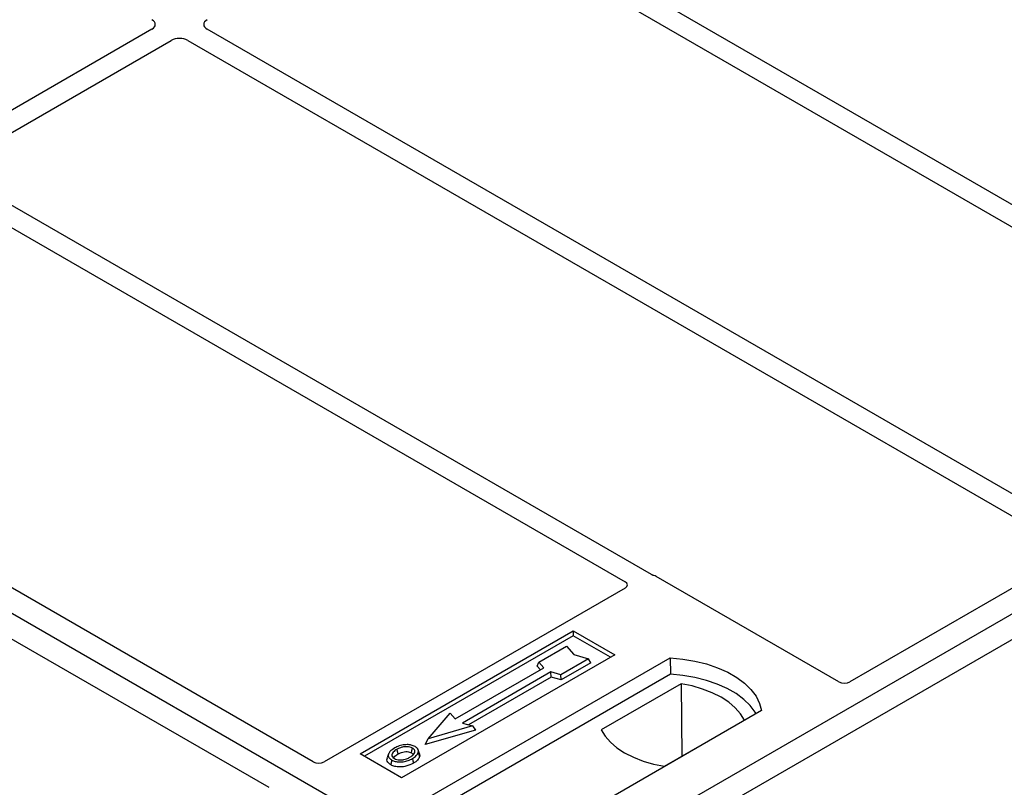
# Model space of a CAD drawing. Units: millimetres. Extents: x 0 to 420, y 0 to 297.
# Drawn here: x 248 to 258, y 99 to 106 of the extents above; entities that cross this region are included whole.
import ezdxf

# ---------------------------------------------------------------- set-up
doc = ezdxf.new("R2010")
doc.units = ezdxf.units.MM

msp = doc.modelspace()

# ---------------------------------------------------------------- linework, layer by layer
at = {"color": 7, "linetype": 'Continuous', "lineweight": 25}
for p, q in [((252.97776, 97.46735), (222.71359, 114.93848)), ((261.42782, 102.67187), (252.41882, 107.87266)), ((252.22083, 107.75836), (261.22983, 102.55758)), ((249.29406, 106.39496), (247.10138, 105.12915)), ((258.8681, 101.19417), (249.8591, 106.39496)), ((247.29937, 105.01486), (249.49205, 106.28066)), ((249.66111, 106.28066), (258.67011, 101.07988)), ((267.68558, 105.958), (252.97776, 97.46735)), ((267.91186, 105.82737), (253.20403, 97.33673)), ((254.40087, 100.81765), (247.29937, 104.91726)), ((247.10138, 104.80296), (254.13048, 100.74515)), ((250.94184, 98.90391), (243.91194, 102.96219)), ((243.45939, 102.70094), (250.48929, 98.64266)), ((258.67044, 101.01492), (256.42789, 99.72032)), ((256.31585, 99.72032), (254.44799, 100.79861)), ((254.13082, 100.68019), (251.05388, 98.90391)), ((251.42213, 98.98587), (253.60001, 100.24314)), ((253.60001, 100.24314), (254.02428, 99.99822)), ((253.60001, 100.24314), (253.60001, 100.19319)), ((253.60001, 100.19319), (251.46538, 98.9609)), ((253.98102, 99.97324), (253.60001, 100.19319)), ((253.24838, 99.92362), (253.53122, 100.0869)), ((253.53122, 100.0869), (253.60665, 99.99982)), ((254.02428, 99.99822), (251.84639, 98.74095)), ((252.04438, 98.49603), (254.58996, 99.96556)), ((253.23143, 99.88275), (253.24838, 99.92362)), ((253.29929, 99.86484), (253.24838, 99.92362)), ((253.7575, 99.95628), (253.47465, 99.793)), ((253.60665, 99.99982), (253.7575, 99.95628)), ((253.78102, 99.91602), (253.7575, 99.95628)), ((254.58996, 99.96556), (254.59259, 99.79807)), ((252.3942, 99.34234), (253.29929, 99.86484)), ((253.37283, 99.82239), (252.46773, 99.29989)), ((253.26439, 99.84469), (253.23143, 99.88275)), ((253.47465, 99.793), (253.37283, 99.82239)), ((253.37558, 99.77014), (253.37283, 99.82239)), ((253.78102, 99.91602), (253.47741, 99.74075)), ((254.59259, 99.79807), (252.09547, 98.35651)), ((253.37558, 99.77014), (252.52991, 99.28194)), ((253.47741, 99.74075), (253.37558, 99.77014)), ((253.47741, 99.74075), (253.47465, 99.793)), ((254.70412, 99.70202), (253.88677, 99.23018)), ((254.70412, 99.70202), (254.70863, 98.95923)), ((255.52334, 99.42673), (252.97776, 97.9572)), ((252.11701, 99.13987), (252.34328, 99.40112)), ((252.34328, 99.40112), (252.3942, 99.34234)), ((254.53238, 98.85748), (255.34972, 99.32932)), ((252.60071, 99.22804), (252.08585, 99.07942)), ((252.56956, 99.2705), (252.11701, 99.13987)), ((252.46773, 99.29989), (252.56956, 99.2705)), ((252.56956, 99.2705), (252.60071, 99.22804)), ((252.08585, 99.07942), (252.11701, 99.13987)), ((252.02979, 98.98388), (252.0161, 99.02486)), ((251.84639, 98.74095), (251.42213, 98.98587)), ((251.71297, 98.98539), (251.69929, 98.94445))]:
    msp.add_line(p, q, dxfattribs=at)
at = {"color": 7, "linetype": 'Continuous', "lineweight": 25, "flags": 128}
for points in [[(254.58996, 99.96556), (254.7187, 99.95423), (254.84393, 99.93359), (254.96362, 99.90398), (255.07587, 99.86586), (255.17886, 99.81985), (255.27094, 99.76669), (255.35064, 99.70724), (255.41667, 99.64244), (255.46797, 99.57334), (255.50372, 99.50105), (255.52334, 99.42673)], [(255.46921, 99.39548), (255.46069, 99.40981), (255.40977, 99.47807), (255.34436, 99.54209), (255.2655, 99.60085), (255.17446, 99.6534), (255.07269, 99.69892), (254.96179, 99.73668), (254.84354, 99.76608), (254.71982, 99.78665), (254.59259, 99.79807)], [(255.34972, 99.32932), (255.30992, 99.39413), (255.25621, 99.45551), (255.18946, 99.51246), (255.11075, 99.56407), (255.02135, 99.60951), (254.9227, 99.64804), (254.81638, 99.67904), (254.70412, 99.70202)], [(253.88677, 99.23018), (253.92658, 99.16537), (253.98029, 99.10399), (254.04703, 99.04704), (254.12574, 98.99543), (254.21514, 98.95), (254.3138, 98.91146), (254.42011, 98.88046), (254.53238, 98.85748)], [(251.80963, 98.98353), (251.80473, 99.00762), (251.79983, 99.03171)], [(251.94634, 98.99562), (251.95127, 99.0197), (251.9562, 99.04377)], [(251.74521, 98.92158), (251.74027, 98.89751), (251.73534, 98.87344)], [(251.95663, 98.93749), (251.96157, 98.91342), (251.96651, 98.88936)], [(252.01644, 98.99936), (252.02333, 98.97753), (252.03022, 98.9557)]]:
    msp.add_lwpolyline(points, dxfattribs=at)
at = {"color": 7, "linetype": 'Continuous', "lineweight": 25}
for centre, major_axis, ratio, start_param, end_param in [((249.20823, 106.44376), (0.12092, 0), 0.57291909, 5.50158524, 7.06478537), ((249.94492, 106.44376), (0.12092, 0), 0.57291909, 2.35999259, 3.92319272), ((249.57658, 106.23112), (0.12, 0), 0.58168964, 0.78919626, 2.35239639), ((254.073, 100.71277), (0.08103, -0.00041), 0.5703075, 5.50967628, 7.06834258), ((254.39197, 100.765), (0.08, 0), 0.5885797, 0.79508335, 1.14385072), ((256.37187, 99.75394), (0.08, 0), 0.5885797, 3.936676, 5.48810196), ((250.99786, 98.93753), (0.08, 0), 0.5885797, 3.936676, 5.48810196)]:
    msp.add_ellipse(centre, major_axis=major_axis, ratio=ratio, start_param=start_param, end_param=end_param, dxfattribs=at)
for points, knots in [([(254.4251, 100.80786), (254.42078, 100.80917), (254.41424, 100.81116), (254.40636, 100.81465), (254.40271, 100.81665), (254.40087, 100.81765)], [0, 0, 0, 0, 0.491969333, 0.74498878, 1, 1, 1, 1]), ([(254.4251, 100.80786), (254.42078, 100.80917), (254.41424, 100.81116), (254.40636, 100.81465), (254.40271, 100.81665), (254.40087, 100.81765)], [0, 0, 0, 0, 0.491969333, 0.74498878, 1, 1, 1, 1]), ([(251.7753, 99.04543), (251.75719, 99.03376), (251.72819, 99.01506), (251.70908, 98.98195), (251.71024, 98.95422), (251.726, 98.93364), (251.74058, 98.92449), (251.74521, 98.92158)], [0, 0, 0, 0, 0.33256791, 0.53255571, 0.73347326, 0.91545454, 1, 1, 1, 1]), ([(251.79983, 99.03171), (251.78504, 99.02239), (251.76276, 99.00835), (251.74638, 98.98445), (251.74535, 98.96514), (251.75523, 98.9485), (251.76749, 98.94048), (251.77257, 98.93716)], [0, 0, 0, 0, 0.34877824, 0.52564357, 0.70353923, 0.87724806, 1, 1, 1, 1]), ([(251.87856, 99.07786), (251.86801, 99.07648), (251.84767, 99.07381), (251.81144, 99.06381), (251.78959, 99.0527), (251.7753, 99.04543)], [0, 0, 0, 0, 0.27153343, 0.52362658, 1, 1, 1, 1]), ([(251.9562, 99.04377), (251.94833, 99.04754), (251.93212, 99.05531), (251.89918, 99.05927), (251.86476, 99.05706), (251.82993, 99.0475), (251.81052, 99.03732), (251.79983, 99.03171)], [0, 0, 0, 0, 0.17225862, 0.35447336, 0.55448452, 0.75462439, 1, 1, 1, 1]), ([(251.98356, 99.05935), (251.97153, 99.06503), (251.94815, 99.07609), (251.90908, 99.08002), (251.88664, 99.07844), (251.87856, 99.07786)], [0, 0, 0, 0, 0.40401189, 0.78531098, 1, 1, 1, 1]), ([(251.93177, 98.95102), (251.94571, 98.95993), (251.96745, 98.97383), (251.98231, 98.99805), (251.98224, 99.01705), (251.97257, 99.03299), (251.96131, 99.0404), (251.9562, 99.04377)], [0, 0, 0, 0, 0.33950006, 0.52937578, 0.72004699, 0.8728419, 1, 1, 1, 1]), ([(252.01644, 98.99936), (252.0174, 99.00971), (252.01903, 99.02722), (252.00218, 99.04749), (251.98877, 99.05603), (251.98356, 99.05935)], [0, 0, 0, 0, 0.46933543, 0.79410241, 1, 1, 1, 1]), ([(251.73534, 98.87344), (251.72437, 98.88129), (251.7034, 98.89627), (251.69405, 98.92246), (251.69859, 98.9379), (251.70049, 98.94436)], [0, 0, 0, 0, 0.38977969, 0.74444129, 1, 1, 1, 1]), ([(251.74521, 98.92158), (251.75638, 98.91632), (251.77858, 98.90585), (251.82056, 98.90053), (251.86694, 98.90342), (251.91465, 98.91554), (251.94271, 98.93021), (251.95663, 98.93749)], [0, 0, 0, 0, 0.179952495, 0.357759955, 0.523910767, 0.763886755, 1, 1, 1, 1]), ([(251.76174, 98.93619), (251.76201, 98.93837), (251.76318, 98.94756), (251.77957, 98.96447), (251.79866, 98.97657), (251.80963, 98.98353)], [0, 0, 0, 0, 0.11682592, 0.49272005, 1, 1, 1, 1]), ([(251.77257, 98.93716), (251.78004, 98.93361), (251.79584, 98.92609), (251.82649, 98.92193), (251.85184, 98.92296), (251.86532, 98.92573), (251.86912, 98.92651)], [0, 0, 0, 0, 0.2772344, 0.58639771, 0.88341737, 1, 1, 1, 1]), ([(251.80963, 98.98353), (251.8251, 98.99144), (251.84811, 99.00319), (251.88788, 99.0086), (251.91547, 99.00717), (251.93501, 99.00163), (251.94341, 98.99718), (251.94634, 98.99562)], [0, 0, 0, 0, 0.39404297, 0.58598289, 0.77829649, 0.92258077, 1, 1, 1, 1]), ([(251.86912, 98.92651), (251.87881, 98.92911), (251.89514, 98.93349), (251.91568, 98.94223), (251.92638, 98.94808), (251.93177, 98.95102)], [0, 0, 0, 0, 0.419492949, 0.707805391, 1, 1, 1, 1]), ([(251.94634, 98.99562), (251.95232, 98.9918), (251.96138, 98.98601), (251.96375, 98.97845), (251.96456, 98.97588)], [0, 0, 0, 0, 0.66017169, 1, 1, 1, 1]), ([(251.95663, 98.93749), (251.964, 98.94202), (251.97876, 98.9511), (252.00286, 98.97089), (252.0111, 98.98816), (252.01644, 98.99936)], [0, 0, 0, 0, 0.25969956, 0.51986824, 1, 1, 1, 1]), ([(252.03022, 98.9557), (252.02459, 98.94374), (252.01591, 98.92533), (251.99032, 98.90404), (251.9745, 98.89428), (251.96651, 98.88936)], [0, 0, 0, 0, 0.478678331, 0.736744502, 1, 1, 1, 1]), ([(252.02747, 98.98364), (252.02959, 98.97879), (252.03361, 98.96957), (252.03131, 98.96016), (252.03022, 98.9557)], [0, 0, 0, 0, 0.52557041, 1, 1, 1, 1]), ([(251.96651, 98.88936), (251.94242, 98.87754), (251.90494, 98.85916), (251.83957, 98.84959), (251.78875, 98.85278), (251.75423, 98.86327), (251.7392, 98.87136), (251.73534, 98.87344)], [0, 0, 0, 0, 0.36015544, 0.56032976, 0.76223452, 0.93895227, 1, 1, 1, 1])]:
    msp.add_open_spline(points, degree=3, knots=knots, dxfattribs=at)

doc.saveas('drawing.dxf')
